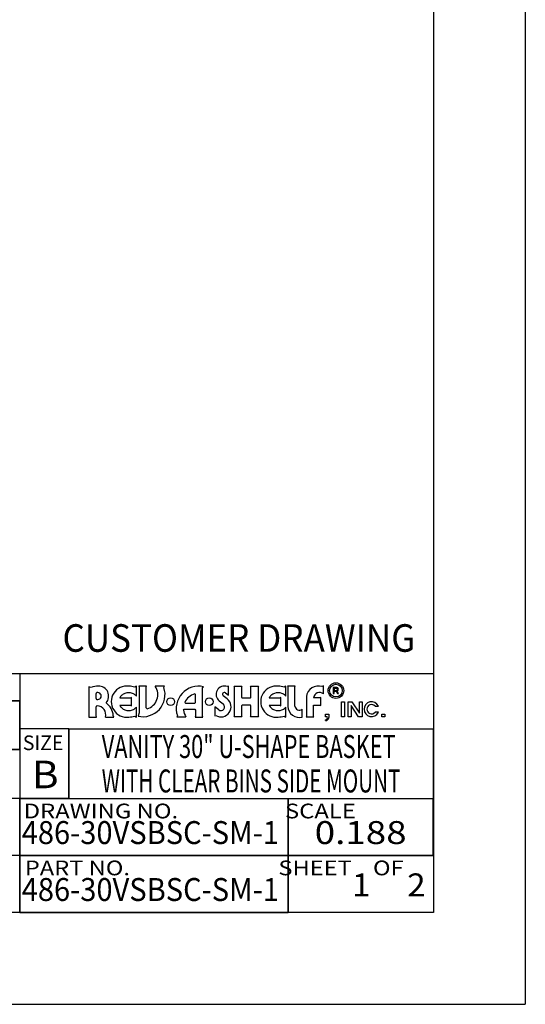
# Model space of a CAD drawing. Units: inches. Extents: x 0 to 17, y 0 to 11.
# Drawn here: x 14.2 to 17, y 0 to 5.4 of the extents above; entities that cross this region are included whole.
import ezdxf
from ezdxf.enums import TextEntityAlignment as Align

# ---------------------------------------------------------------- set-up
doc = ezdxf.new("R2010")
doc.units = ezdxf.units.IN
doc.header["$LTSCALE"] = 0.935
doc.header["$MEASUREMENT"] = 0
doc.layers.get('0').update_dxf_attribs({"linetype": 'CONTINUOUS'})
doc.styles.get("Standard").update_dxf_attribs({"font": 'bluprnt.ttf'})
doc.styles.add('TEXTSTYLE_10', font='bluprnt.ttf')
doc.styles.add('TEXTSTYLE_11', font='bluprnt.ttf')
doc.styles.add('TEXTSTYLE_3', font='cgomg.ttf')
doc.styles.add('TEXTSTYLE_4', font='cgomg.ttf')
doc.styles.add('TEXTSTYLE_7', font='cgomg.ttf')

msp = doc.modelspace()

# ---------------------------------------------------------------- linework, layer by layer
at = {"color": 7, "linetype": 'Continuous'}
for p, q in [((17, 11), (17, 0)), ((16.5, 10.5), (16.5, 0.5)), ((16.5, 1.8), (11.5762, 1.8)), ((14.25, 1.8), (14.25, 0.5)), ((14.6382, 1.7252), (14.6254, 1.7278)), ((14.6254, 1.7278), (14.6254, 1.5641)), ((14.8849, 1.7325), (14.875, 1.7272)), ((14.8849, 1.6782), (14.8849, 1.7325)), ((14.9394, 1.7316), (14.8967, 1.7316)), ((14.8967, 1.7316), (14.8983, 1.726)), ((14.8983, 1.726), (14.8983, 1.5862)), ((14.9378, 1.726), (14.9394, 1.7316)), ((14.9378, 1.6134), (14.9378, 1.726)), ((15.0367, 1.7316), (14.9869, 1.7316)), ((15.0338, 1.7247), (15.0367, 1.7316)), ((15.2446, 1.7256), (15.2499, 1.7294)), ((15.2446, 1.5689), (15.2446, 1.7256)), ((15.3848, 1.7325), (15.3779, 1.73)), ((15.3848, 1.6832), (15.3848, 1.7325)), ((15.4157, 1.7325), (15.4584, 1.7325)), ((15.4174, 1.7279), (15.4157, 1.7325)), ((15.4174, 1.5692), (15.4174, 1.7279)), ((15.4584, 1.7325), (15.4567, 1.7279)), ((15.4567, 1.7279), (15.4567, 1.671)), ((15.5057, 1.7325), (15.5484, 1.7325)), ((15.5074, 1.7279), (15.5057, 1.7325)), ((15.5074, 1.671), (15.5074, 1.7279)), ((15.5484, 1.7325), (15.5467, 1.7279)), ((15.5467, 1.7279), (15.5467, 1.5692)), ((15.6979, 1.7325), (15.688, 1.7272)), ((15.6979, 1.6782), (15.6979, 1.7325)), ((15.7486, 1.732), (15.7058, 1.732)), ((15.7062, 1.732), (15.7075, 1.7285)), ((15.7075, 1.7285), (15.7075, 1.6218)), ((15.7469, 1.7274), (15.7486, 1.732)), ((15.7469, 1.6241), (15.7469, 1.7274)), ((15.902, 1.7331), (15.8938, 1.73)), ((15.902, 1.6903), (15.902, 1.7331)), ((15.9738, 1.7253), (15.9549, 1.7253)), ((15.9549, 1.7253), (15.9549, 1.6931)), ((15.9738, 1.72), (15.9602, 1.72)), ((15.9602, 1.72), (15.9602, 1.7095)), ((14.6645, 1.6656), (14.6645, 1.6914)), ((14.8521, 1.6675), (14.7934, 1.6675)), ((14.8575, 1.6701), (14.8521, 1.6675)), ((14.8575, 1.626), (14.8575, 1.6701)), ((15.2052, 1.6872), (15.2017, 1.6901)), ((15.2052, 1.6438), (15.2052, 1.6872)), ((15.3779, 1.6633), (15.3559, 1.6803)), ((15.3691, 1.6954), (15.3848, 1.6832)), ((15.4567, 1.671), (15.4596, 1.6682)), ((15.4596, 1.6682), (15.5046, 1.6682)), ((15.5046, 1.6682), (15.5074, 1.671)), ((15.6651, 1.6675), (15.6064, 1.6675)), ((15.6705, 1.6701), (15.6651, 1.6675)), ((15.6705, 1.626), (15.6705, 1.6701)), ((15.8091, 1.6753), (15.8091, 1.5696)), ((15.8836, 1.6679), (15.8481, 1.6679)), ((15.8882, 1.6696), (15.8836, 1.6679)), ((15.8882, 1.6268), (15.8882, 1.6696)), ((15.9549, 1.6931), (15.9602, 1.6931)), ((15.9602, 1.7095), (15.9738, 1.7095)), ((15.9602, 1.7043), (15.9714, 1.7043)), ((15.9602, 1.6931), (15.9602, 1.7043)), ((15.9714, 1.7043), (15.978, 1.6931)), ((15.9842, 1.6931), (15.9768, 1.7055)), ((15.978, 1.6931), (15.9842, 1.6931)), ((14.25, 1.653), (12.718, 1.653)), ((13.6054, 1.653), (14.2504, 1.653)), ((14.2504, 1.387), (14.2504, 1.653)), ((14.6654, 1.5731), (14.6654, 1.6198)), ((14.7934, 1.6286), (14.8521, 1.6286)), ((14.8521, 1.6286), (14.8575, 1.626)), ((14.8849, 1.5637), (14.8849, 1.6179)), ((14.9433, 1.6089), (14.9378, 1.6134)), ((15.1475, 1.6438), (15.1507, 1.6401)), ((15.1507, 1.6401), (15.2012, 1.6401)), ((15.2012, 1.6401), (15.2052, 1.6438)), ((15.3319, 1.604), (15.3112, 1.6201)), ((15.3112, 1.6201), (15.3112, 1.5707)), ((15.3345, 1.6526), (15.3564, 1.6356)), ((15.4596, 1.6288), (15.4567, 1.626)), ((15.4567, 1.626), (15.4567, 1.5692)), ((15.5046, 1.6288), (15.4596, 1.6288)), ((15.5074, 1.626), (15.5046, 1.6288)), ((15.5074, 1.5692), (15.5074, 1.626)), ((15.6064, 1.6286), (15.6651, 1.6286)), ((15.6651, 1.6286), (15.6705, 1.626)), ((15.6979, 1.5637), (15.6979, 1.6179)), ((15.8485, 1.6285), (15.8836, 1.6285)), ((15.8485, 1.5696), (15.8485, 1.6285)), ((15.8836, 1.6285), (15.8882, 1.6268)), ((16.0008, 1.6475), (16.0163, 1.6475)), ((16.0008, 1.5658), (16.0008, 1.6475)), ((16.0163, 1.6475), (16.0163, 1.5658)), ((16.0363, 1.6475), (16.0562, 1.6475)), ((16.0363, 1.5658), (16.0363, 1.6475)), ((16.0917, 1.5658), (16.0518, 1.6265)), ((16.0518, 1.6265), (16.0518, 1.5658)), ((16.0562, 1.6475), (16.0972, 1.5843)), ((16.0972, 1.6475), (16.1127, 1.6475)), ((16.0972, 1.5843), (16.0972, 1.6475)), ((16.1127, 1.6475), (16.1127, 1.5658)), ((16.1827, 1.6232), (16.2008, 1.6232)), ((14.6254, 1.5641), (14.6676, 1.5641)), ((14.6676, 1.5641), (14.6654, 1.5731)), ((14.7163, 1.5642), (14.7609, 1.5642)), ((14.7609, 1.5642), (14.7582, 1.5719)), ((14.875, 1.5689), (14.8849, 1.5637)), ((14.8983, 1.5862), (14.8933, 1.569)), ((15.107, 1.5718), (15.1046, 1.5652)), ((15.1046, 1.5652), (15.1534, 1.5652)), ((15.1406, 1.6023), (15.1446, 1.6061)), ((15.1446, 1.6061), (15.2012, 1.6061)), ((15.2012, 1.6061), (15.2052, 1.6023)), ((15.2052, 1.5687), (15.2036, 1.5642)), ((15.2036, 1.5642), (15.2463, 1.5642)), ((15.2052, 1.6023), (15.2052, 1.5687)), ((15.2463, 1.5642), (15.2446, 1.5689)), ((15.3112, 1.5707), (15.3161, 1.5725)), ((15.4157, 1.5645), (15.4174, 1.5692)), ((15.4584, 1.5645), (15.4157, 1.5645)), ((15.4567, 1.5692), (15.4584, 1.5645)), ((15.5057, 1.5645), (15.5074, 1.5692)), ((15.5484, 1.5645), (15.5057, 1.5645)), ((15.5467, 1.5692), (15.5484, 1.5645)), ((15.688, 1.5689), (15.6979, 1.5637)), ((15.7862, 1.5636), (15.7862, 1.6061)), ((15.8091, 1.5696), (15.8074, 1.5649)), ((15.8074, 1.5649), (15.8501, 1.5649)), ((15.8501, 1.5649), (15.8485, 1.5696)), ((15.9134, 1.5803), (15.931, 1.5803)), ((15.9134, 1.5656), (15.9134, 1.5803)), ((15.9224, 1.5656), (15.9134, 1.5656)), ((15.931, 1.5803), (15.931, 1.5613)), ((16.0163, 1.5658), (16.0008, 1.5658)), ((16.0518, 1.5658), (16.0363, 1.5658)), ((16.1127, 1.5658), (16.0917, 1.5658)), ((16.2008, 1.5902), (16.1827, 1.5902)), ((16.219, 1.5803), (16.2355, 1.5803)), ((16.219, 1.5658), (16.219, 1.5803)), ((16.219, 1.5792), (16.2355, 1.5792)), ((16.219, 1.5672), (16.2355, 1.5672)), ((16.2355, 1.5658), (16.219, 1.5658)), ((16.2355, 1.5803), (16.2355, 1.5658)), ((15.9137, 1.5448), (15.913, 1.5486)), ((14.5167, 1.5003), (14.25, 1.5003)), ((14.5167, 1.5003), (14.5167, 1.1203)), ((14.5167, 1.1203), (14.5167, 1.4993)), ((14.5167, 1.4993), (16.4997, 1.4993)), ((16.4997, 1.1203), (16.4997, 1.4993)), ((14.25, 1.387), (12.718, 1.387)), ((13.6054, 1.387), (14.2504, 1.387)), ((14.5167, 1.12), (11.5762, 1.12)), ((14.25, 0.81), (14.25, 1.12)), ((14.25, 1.12), (15.71, 1.12)), ((14.5167, 1.1203), (16.4997, 1.1203)), ((15.7092, 0.81), (15.7092, 1.12)), ((15.7092, 1.12), (16.4992, 1.12)), ((15.7092, 1.12), (15.7092, 0.5)), ((15.71, 0.81), (15.71, 1.12)), ((16.4992, 0.81), (16.4992, 1.12)), ((16.5, 0.81), (13.2365, 0.81)), ((14.25, 0.81), (15.71, 0.81)), ((14.25, 0.5), (14.25, 0.81)), ((14.25, 0.81), (15.71, 0.81)), ((15.7092, 0.81), (16.4992, 0.81)), ((15.71, 0.5), (15.71, 0.81)), ((16.5, 0.5), (0.5, 0.5)), ((14.25, 0.5), (15.71, 0.5)), ((0, 0), (17, 0))]:
    msp.add_line(p, q, dxfattribs=at)
for centre, radius in [((15.9695, 1.7079), 0.0425), ((15.9695, 1.7079), 0.0343), ((15.0707, 1.6477), 0.021), ((15.2805, 1.6477), 0.021)]:
    msp.add_circle(centre, radius, dxfattribs=at)
for centre, radius, start, end in [((14.678, 1.6218), 0.1108, 90.3537, 111.063), ((14.6783, 1.6777), 0.0549, 318.6627, 91.012), ((14.8324, 1.6481), 0.0849, 82.6613, 277.3387), ((14.8376, 1.5953), 0.1371, 74.1743, 87.6421), ((14.9194, 1.6865), 0.1206, 257.399, 18.4416), ((14.9194, 1.6865), 0.0812, 287.1002, 33.7707), ((15.2232, 1.61), 0.1223, 77.399, 198.2063), ((15.3629, 1.6874), 0.0451, 70.6643, 232.1869), ((15.6454, 1.6481), 0.0849, 82.6613, 277.3387), ((15.6506, 1.5953), 0.1371, 74.1743, 87.6421), ((15.8737, 1.6682), 0.065, 72.0183, 173.7052), ((15.9741, 1.7152), 0.0101, 285.2284, 92.0469), ((15.973, 1.7148), 0.00531, 278.6135, 81.3865), ((14.6701, 1.6914), 0.00562, 105.2783, 180), ((14.6701, 1.6656), 0.00562, 180, 254.7217), ((14.6736, 1.6785), 0.019, 254.7217, 105.2783), ((14.8376, 1.6461), 0.0492, 132.3219, 154.1631), ((14.8405, 1.643), 0.0534, 110.6662, 132.3219), ((14.8423, 1.6382), 0.0585, 69.3338, 110.6662), ((14.8441, 1.643), 0.0534, 47.6782, 69.3338), ((14.8393, 1.631), 0.0656, 45.9797, 51.6136), ((15.2232, 1.61), 0.0829, 105.05, 155.9096), ((15.3441, 1.6198), 0.055, 239.3617, 52.1869), ((15.3625, 1.6878), 0.01, 48.9432, 228.9432), ((15.6506, 1.6461), 0.0492, 132.3219, 154.1631), ((15.6535, 1.643), 0.0534, 110.6662, 132.3219), ((15.6553, 1.6382), 0.0585, 69.3338, 110.6662), ((15.6571, 1.643), 0.0534, 47.6782, 69.3338), ((15.6523, 1.631), 0.0656, 45.9797, 51.6136), ((15.8812, 1.6643), 0.0333, 51.2947, 173.7507), ((14.6711, 1.6198), 0.00562, 86.0615, 180), ((14.668, 1.5759), 0.0497, 346.2912, 86.0615), ((14.6622, 1.564), 0.0964, 4.711, 53.4504), ((14.8376, 1.65), 0.0492, 205.8369, 227.6781), ((14.8405, 1.6531), 0.0534, 227.6781, 249.3338), ((14.8441, 1.6531), 0.0534, 290.6662, 312.3218), ((14.8393, 1.6651), 0.0656, 308.3864, 314.0203), ((15.3441, 1.6198), 0.02, 232.1869, 52.1869), ((15.6506, 1.65), 0.0492, 205.8369, 227.6781), ((15.6535, 1.6531), 0.0534, 227.6781, 249.3338), ((15.6571, 1.6531), 0.0534, 290.6662, 312.3218), ((15.6523, 1.6651), 0.0656, 308.3864, 314.0203), ((15.7717, 1.6263), 0.0643, 183.9941, 283.078), ((15.7717, 1.6263), 0.0249, 185.136, 305.7601), ((16.1634, 1.6067), 0.0409, 23.7955, 336.2045), ((16.1634, 1.6067), 0.0254, 40.5742, 319.4258), ((14.8423, 1.658), 0.0585, 249.3338, 290.6662), ((14.8376, 1.7008), 0.1371, 272.3579, 285.8257), ((15.2232, 1.61), 0.0829, 185.3512, 212.7214), ((15.6553, 1.658), 0.0585, 249.3338, 290.6662), ((15.6506, 1.7008), 0.1371, 272.3579, 285.8257), ((15.9101, 1.5612), 0.013, 282.9939, 19.4194), ((15.913, 1.563), 0.0182, 272.1284, 345.6975), ((15.9198, 1.5613), 0.0112, 345.6975, 360)]:
    msp.add_arc(centre, radius, start, end, dxfattribs=at)

# ---------------------------------------------------------------- texts
at = {"color": 7, "linetype": 'Continuous', "oblique": 10}
msp.add_text('CUSTOMER DRAWING', height=0.15, dxfattribs=at).set_placement((14.482, 1.9194), (16.402, 1.9194), align=Align.FIT)
at = {"color": 7, "linetype": 'Continuous'}
for s, height, style, p, p2 in [('SIZE', 0.08, 'TEXTSTYLE_3', (14.2663, 1.384), (14.4869, 1.384)), ('VANITY 30" U-SHAPE BASKET ', 0.125, 'TEXTSTYLE_10', (14.6957, 1.341), (16.3207, 1.341)), (' B', 0.15, 'TEXTSTYLE_3', (14.2663, 1.1765), (14.4608, 1.1765)), ('WITH CLEAR BINS SIDE MOUNT', 0.125, 'TEXTSTYLE_10', (14.6957, 1.1535), (16.3207, 1.1535)), (' DRAWING NO.                    SCALE', 0.08, 'TEXTSTYLE_4', (14.2418, 1.0125), (16.0781, 1.0125)), ('486-30VSBSC-SM-1', 0.125, 'TEXTSTYLE_11', (14.26, 0.8725), (15.66, 0.8725)), (' PART NO.                            SHEET    OF', 0.08, 'TEXTSTYLE_7', (14.2481, 0.7025), (16.3381, 0.7025)), ('486-30VSBSC-SM-1', 0.125, 'TEXTSTYLE_11', (14.26, 0.5625), (15.66, 0.5625))]:
    msp.add_text(s, height=height, dxfattribs=dict(at, style=style)).set_placement(p, p2, align=Align.FIT)
for s, p, p2 in [('0.188', (15.8542, 0.8725), (16.3542, 0.8725)), ('1', (16.0576, 0.5876), (16.1576, 0.5876)), ('2', (16.3576, 0.5876), (16.4576, 0.5876))]:
    msp.add_text(s, height=0.125, dxfattribs=at).set_placement(p, p2, align=Align.FIT)

doc.saveas('drawing.dxf')
